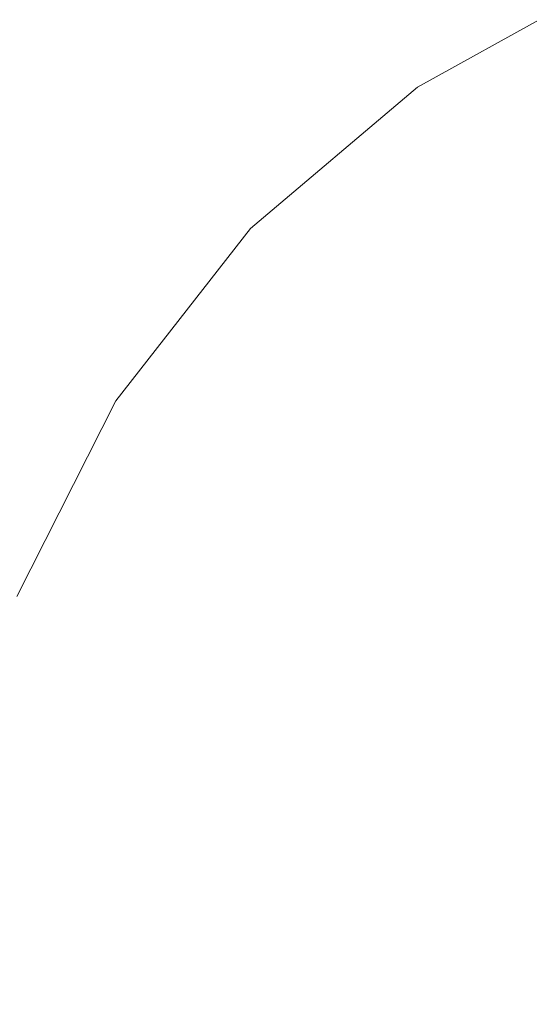
# Model space of a CAD drawing. Extents: x 31 to 1731, y -777 to -25.
# Drawn here: x 277 to 287, y -401 to -381 of the extents above; entities that cross this region are included whole.
import ezdxf

# ---------------------------------------------------------------- set-up
doc = ezdxf.new("R2010")
doc.units = 0
doc.header["$LTSCALE"] = 500
doc.header["$MEASUREMENT"] = 0
doc.layers.add('EXC-CERAMIKA', color=7, linetype='Continuous')
doc.layers.add('EXC-CHROM', color=7, linetype='Continuous')

msp = doc.modelspace()

# ---------------------------------------------------------------- linework, layer by layer
at = {"layer": 'EXC-CERAMIKA', "lineweight": 0}
for points, invisible_edges in [([(268.914, -382.508, 8.686), (277.14, -381.141, 5.497), (273.053, -377.203, 8.606), (268.914, -382.508, 8.686)], 15), ([(281.429, -377.515, 5.353), (273.053, -377.203, 8.606), (277.14, -381.141, 5.497), (281.429, -377.515, 5.353)], 15), ([(277.14, -381.141, 5.497), (284.864, -382.45, 2.01), (281.429, -377.515, 5.353), (277.14, -381.141, 5.497)], 15), ([(288.753, -380.288, 1.791), (281.429, -377.515, 5.353), (284.864, -382.45, 2.01), (288.753, -380.288, 1.791)], 11), ([(277.14, -381.141, 5.497), (268.914, -382.508, 8.686), (273.684, -385.57, 5.612), (277.14, -381.141, 5.497)], 15), ([(273.684, -385.57, 5.612), (281.474, -385.316, 2.202), (277.14, -381.141, 5.497), (273.684, -385.57, 5.612)], 15), ([(284.864, -382.45, 2.01), (277.14, -381.141, 5.497), (281.474, -385.316, 2.202), (284.864, -382.45, 2.01)], 11), ([(281.474, -385.316, 2.202), (273.684, -385.57, 5.612), (278.742, -388.817, 2.356), (281.474, -385.316, 2.202)], 11), ([(271.143, -390.596, 5.697), (278.742, -388.817, 2.356), (273.684, -385.57, 5.612), (271.143, -390.596, 5.697)], 15), ([(278.742, -388.817, 2.356), (271.143, -390.596, 5.697), (276.733, -392.789, 2.469), (278.742, -388.817, 2.356)], 11)]:
    msp.add_3dface(points, dxfattribs=dict(at, invisible_edges=invisible_edges))
at = {"layer": 'EXC-CHROM', "lineweight": 0, "invisible_edges": 15}
for points in [[(283.296, -376.65, 12.301), (283.582, -381.328, 12.271), (281.202, -377.928, 12.31), (283.296, -376.65, 12.301)], [(283.582, -381.328, 12.271), (283.296, -376.65, 12.301), (285.387, -380.27, 12.263), (283.582, -381.328, 12.271)], [(281.202, -377.928, 12.31), (281.887, -382.529, 12.277), (279.231, -379.377, 12.318), (281.202, -377.928, 12.31)], [(279.304, -379.396, 14.979), (283.668, -381.343, 15.295), (281.268, -377.936, 14.972), (279.304, -379.396, 14.979)], [(281.887, -382.529, 12.277), (281.202, -377.928, 12.31), (283.582, -381.328, 12.271), (281.887, -382.529, 12.277)], [(285.44, -380.247, 15.288), (281.268, -377.936, 14.972), (283.668, -381.343, 15.295), (285.44, -380.247, 15.288)], [(275.742, -382.788, 12.327), (274.769, -378.38, 12.374), (277.412, -381.006, 12.323), (275.742, -382.788, 12.327)], [(279.231, -379.377, 12.318), (280.371, -383.943, 12.282), (277.412, -381.006, 12.323), (279.231, -379.377, 12.318)], [(277.475, -381.017, 14.985), (281.999, -382.586, 15.302), (279.304, -379.396, 14.979), (277.475, -381.017, 14.985)], [(280.371, -383.943, 12.282), (279.231, -379.377, 12.318), (281.887, -382.529, 12.277), (280.371, -383.943, 12.282)], [(283.668, -381.343, 15.295), (279.304, -379.396, 14.979), (281.999, -382.586, 15.302), (283.668, -381.343, 15.295)], [(287.233, -379.283, 12.254), (287.536, -383.995, 12.23), (285.387, -380.27, 12.263), (287.233, -379.283, 12.254)], [(285.44, -380.247, 15.288), (289.096, -383.154, 15.548), (287.302, -379.307, 15.279), (285.44, -380.247, 15.288)], [(285.387, -380.27, 12.263), (286, -384.801, 12.237), (283.582, -381.328, 12.271), (285.387, -380.27, 12.263)], [(283.668, -381.343, 15.295), (287.569, -383.926, 15.555), (285.44, -380.247, 15.288), (283.668, -381.343, 15.295)], [(286, -384.801, 12.237), (285.387, -380.27, 12.263), (287.536, -383.995, 12.23), (286, -384.801, 12.237)], [(289.096, -383.154, 15.548), (285.44, -380.247, 15.288), (287.569, -383.926, 15.555), (289.096, -383.154, 15.548)], [(277.475, -381.017, 14.985), (272.918, -380.392, 14.655), (275.797, -382.789, 14.989), (277.475, -381.017, 14.985)], [(277.412, -381.006, 12.323), (278.976, -385.492, 12.285), (275.742, -382.788, 12.327), (277.412, -381.006, 12.323)], [(275.797, -382.789, 14.989), (280.446, -383.967, 15.306), (277.475, -381.017, 14.985), (275.797, -382.789, 14.989)], [(278.976, -385.492, 12.285), (277.412, -381.006, 12.323), (280.371, -383.943, 12.282), (278.976, -385.492, 12.285)], [(281.999, -382.586, 15.302), (277.475, -381.017, 14.985), (280.446, -383.967, 15.306), (281.999, -382.586, 15.302)], [(283.582, -381.328, 12.271), (284.567, -385.716, 12.243), (281.887, -382.529, 12.277), (283.582, -381.328, 12.271)], [(281.999, -382.586, 15.302), (286.117, -384.826, 15.562), (283.668, -381.343, 15.295), (281.999, -382.586, 15.302)], [(284.567, -385.716, 12.243), (283.582, -381.328, 12.271), (286, -384.801, 12.237), (284.567, -385.716, 12.243)], [(287.569, -383.926, 15.555), (283.668, -381.343, 15.295), (286.117, -384.826, 15.562), (287.569, -383.926, 15.555)], [(281.887, -382.529, 12.277), (283.388, -386.934, 12.246), (280.371, -383.943, 12.282), (281.887, -382.529, 12.277)], [(280.446, -383.967, 15.306), (284.75, -385.848, 15.567), (281.999, -382.586, 15.302), (280.446, -383.967, 15.306)], [(283.388, -386.934, 12.246), (281.887, -382.529, 12.277), (284.567, -385.716, 12.243), (283.388, -386.934, 12.246)], [(286.117, -384.826, 15.562), (281.999, -382.586, 15.302), (284.75, -385.848, 15.567), (286.117, -384.826, 15.562)], [(275.742, -382.788, 12.327), (277.646, -387.095, 12.287), (274.217, -384.693, 12.329), (275.742, -382.788, 12.327)], [(274.284, -384.701, 14.991), (279.02, -385.476, 15.31), (275.797, -382.789, 14.989), (274.284, -384.701, 14.991)], [(277.646, -387.095, 12.287), (275.742, -382.788, 12.327), (278.976, -385.492, 12.285), (277.646, -387.095, 12.287)], [(280.446, -383.967, 15.306), (275.797, -382.789, 14.989), (279.02, -385.476, 15.31), (280.446, -383.967, 15.306)], [(280.371, -383.943, 12.282), (282.298, -388.273, 12.248), (278.976, -385.492, 12.285), (280.371, -383.943, 12.282)], [(279.02, -385.476, 15.31), (283.476, -386.983, 15.571), (280.446, -383.967, 15.306), (279.02, -385.476, 15.31)], [(282.298, -388.273, 12.248), (280.371, -383.943, 12.282), (283.388, -386.934, 12.246), (282.298, -388.273, 12.248)], [(284.75, -385.848, 15.567), (280.446, -383.967, 15.306), (283.476, -386.983, 15.571), (284.75, -385.848, 15.567)], [(287.536, -383.995, 12.23), (288.247, -388.053, 12.206), (286, -384.801, 12.237), (287.536, -383.995, 12.23)], [(286.117, -384.826, 15.562), (289.561, -387.379, 15.72), (287.569, -383.926, 15.555), (286.117, -384.826, 15.562)], [(272.945, -386.736, 14.991), (277.734, -387.104, 15.312), (274.284, -384.701, 14.991), (272.945, -386.736, 14.991)], [(276.469, -388.796, 12.287), (274.217, -384.693, 12.329), (277.646, -387.095, 12.287), (276.469, -388.796, 12.287)], [(279.02, -385.476, 15.31), (274.284, -384.701, 14.991), (277.734, -387.104, 15.312), (279.02, -385.476, 15.31)], [(286, -384.801, 12.237), (287.03, -388.652, 12.212), (284.567, -385.716, 12.243), (286, -384.801, 12.237)], [(284.75, -385.848, 15.567), (288.408, -388.096, 15.725), (286.117, -384.826, 15.562), (284.75, -385.848, 15.567)], [(287.03, -388.652, 12.212), (286, -384.801, 12.237), (288.247, -388.053, 12.206), (287.03, -388.652, 12.212)], [(289.561, -387.379, 15.72), (286.117, -384.826, 15.562), (288.408, -388.096, 15.725), (289.561, -387.379, 15.72)], [(278.976, -385.492, 12.285), (281.133, -389.549, 12.25), (277.646, -387.095, 12.287), (278.976, -385.492, 12.285)], [(277.734, -387.104, 15.312), (282.308, -388.223, 15.574), (279.02, -385.476, 15.31), (277.734, -387.104, 15.312)], [(281.133, -389.549, 12.25), (278.976, -385.492, 12.285), (282.298, -388.273, 12.248), (281.133, -389.549, 12.25)], [(283.476, -386.983, 15.571), (279.02, -385.476, 15.31), (282.308, -388.223, 15.574), (283.476, -386.983, 15.571)], [(284.567, -385.716, 12.243), (286.206, -389.722, 12.213), (283.388, -386.934, 12.246), (284.567, -385.716, 12.243)], [(283.476, -386.983, 15.571), (287.322, -388.909, 15.729), (284.75, -385.848, 15.567), (283.476, -386.983, 15.571)], [(286.206, -389.722, 12.213), (284.567, -385.716, 12.243), (287.03, -388.652, 12.212), (286.206, -389.722, 12.213)], [(288.408, -388.096, 15.725), (284.75, -385.848, 15.567), (287.322, -388.909, 15.729), (288.408, -388.096, 15.725)], [(277.734, -387.104, 15.312), (272.945, -386.736, 14.991), (276.597, -388.837, 15.312), (277.734, -387.104, 15.312)], [(283.388, -386.934, 12.246), (285.435, -390.907, 12.213), (282.298, -388.273, 12.248), (283.388, -386.934, 12.246)], [(282.308, -388.223, 15.574), (286.311, -389.813, 15.733), (283.476, -386.983, 15.571), (282.308, -388.223, 15.574)], [(285.435, -390.907, 12.213), (283.388, -386.934, 12.246), (286.206, -389.722, 12.213), (285.435, -390.907, 12.213)], [(287.322, -388.909, 15.729), (283.476, -386.983, 15.571), (286.311, -389.813, 15.733), (287.322, -388.909, 15.729)], [(277.646, -387.095, 12.287), (280.103, -390.893, 12.252), (276.469, -388.796, 12.287), (277.646, -387.095, 12.287)], [(276.597, -388.837, 15.312), (281.254, -389.56, 15.575), (277.734, -387.104, 15.312), (276.597, -388.837, 15.312)], [(280.103, -390.893, 12.252), (277.646, -387.095, 12.287), (281.133, -389.549, 12.25), (280.103, -390.893, 12.252)], [(282.308, -388.223, 15.574), (277.734, -387.104, 15.312), (281.254, -389.56, 15.575), (282.308, -388.223, 15.574)], [(288.247, -388.053, 12.206), (288.719, -390.671, 12.191), (287.03, -388.652, 12.212), (288.247, -388.053, 12.206)], [(282.298, -388.273, 12.248), (284.376, -391.849, 12.217), (281.133, -389.549, 12.25), (282.298, -388.273, 12.248)], [(281.254, -389.56, 15.575), (285.383, -390.8, 15.735), (282.308, -388.223, 15.574), (281.254, -389.56, 15.575)], [(284.376, -391.849, 12.217), (282.298, -388.273, 12.248), (285.435, -390.907, 12.213), (284.376, -391.849, 12.217)], [(286.311, -389.813, 15.733), (282.308, -388.223, 15.574), (285.383, -390.8, 15.735), (286.311, -389.813, 15.733)], [(287.03, -388.652, 12.212), (288.936, -392.191, 12.182), (286.206, -389.722, 12.213), (287.03, -388.652, 12.212)], [(288.936, -392.191, 12.182), (287.03, -388.652, 12.212), (288.719, -390.671, 12.191), (288.936, -392.191, 12.182)], [(276.469, -388.796, 12.287), (279.416, -392.438, 12.25), (275.535, -390.64, 12.286), (276.469, -388.796, 12.287)], [(275.616, -390.662, 15.311), (280.322, -390.983, 15.575), (276.597, -388.837, 15.312), (275.616, -390.662, 15.311)], [(279.416, -392.438, 12.25), (276.469, -388.796, 12.287), (280.103, -390.893, 12.252), (279.416, -392.438, 12.25)], [(281.254, -389.56, 15.575), (276.597, -388.837, 15.312), (280.322, -390.983, 15.575), (281.254, -389.56, 15.575)], [(286.311, -389.813, 15.733), (289.648, -391.685, 15.815), (287.322, -388.909, 15.729), (286.311, -389.813, 15.733)], [(281.133, -389.549, 12.25), (283.439, -392.824, 12.219), (280.103, -390.893, 12.252), (281.133, -389.549, 12.25)], [(280.322, -390.983, 15.575), (284.546, -391.864, 15.736), (281.254, -389.56, 15.575), (280.322, -390.983, 15.575)], [(283.439, -392.824, 12.219), (281.133, -389.549, 12.25), (284.376, -391.849, 12.217), (283.439, -392.824, 12.219)], [(285.383, -390.8, 15.735), (281.254, -389.56, 15.575), (284.546, -391.864, 15.736), (285.383, -390.8, 15.735)], [(285.383, -390.8, 15.735), (288.876, -392.38, 15.818), (286.311, -389.813, 15.733), (285.383, -390.8, 15.735)], [(286.206, -389.722, 12.213), (288.559, -393.536, 12.179), (285.435, -390.907, 12.213), (286.206, -389.722, 12.213)], [(288.559, -393.536, 12.179), (286.206, -389.722, 12.213), (288.936, -392.191, 12.182), (288.559, -393.536, 12.179)], [(289.648, -391.685, 15.815), (286.311, -389.813, 15.733), (288.876, -392.38, 15.818), (289.648, -391.685, 15.815)], [(275.535, -390.64, 12.286), (278.855, -394.068, 12.247), (274.762, -392.57, 12.283), (275.535, -390.64, 12.286)], [(274.799, -392.566, 15.308), (279.519, -392.482, 15.574), (275.616, -390.662, 15.311), (274.799, -392.566, 15.308)], [(278.855, -394.068, 12.247), (275.535, -390.64, 12.286), (279.416, -392.438, 12.25), (278.855, -394.068, 12.247)], [(280.322, -390.983, 15.575), (275.616, -390.662, 15.311), (279.519, -392.482, 15.574), (280.322, -390.983, 15.575)], [(284.546, -391.864, 15.736), (288.168, -393.139, 15.819), (285.383, -390.8, 15.735), (284.546, -391.864, 15.736)], [(288.876, -392.38, 15.818), (285.383, -390.8, 15.735), (288.168, -393.139, 15.819), (288.876, -392.38, 15.818)], [(280.103, -390.893, 12.252), (283.035, -394.109, 12.216), (279.416, -392.438, 12.25), (280.103, -390.893, 12.252)], [(279.519, -392.482, 15.574), (283.806, -392.996, 15.736), (280.322, -390.983, 15.575), (279.519, -392.482, 15.574)], [(283.035, -394.109, 12.216), (280.103, -390.893, 12.252), (283.439, -392.824, 12.219), (283.035, -394.109, 12.216)], [(284.546, -391.864, 15.736), (280.322, -390.983, 15.575), (283.806, -392.996, 15.736), (284.546, -391.864, 15.736)], [(285.435, -390.907, 12.213), (287.279, -394.119, 12.186), (284.376, -391.849, 12.217), (285.435, -390.907, 12.213)], [(287.279, -394.119, 12.186), (285.435, -390.907, 12.213), (288.559, -393.536, 12.179), (287.279, -394.119, 12.186)], [(284.376, -391.849, 12.217), (285.727, -394.151, 12.197), (283.439, -392.824, 12.219), (284.376, -391.849, 12.217)], [(283.806, -392.996, 15.736), (287.525, -393.954, 15.82), (284.546, -391.864, 15.736), (283.806, -392.996, 15.736)], [(285.727, -394.151, 12.197), (284.376, -391.849, 12.217), (287.279, -394.119, 12.186), (285.727, -394.151, 12.197)], [(288.168, -393.139, 15.819), (284.546, -391.864, 15.736), (287.525, -393.954, 15.82), (288.168, -393.139, 15.819)], [(279.416, -392.438, 12.25), (282.72, -395.485, 12.212), (278.855, -394.068, 12.247), (279.416, -392.438, 12.25)], [(282.72, -395.485, 12.212), (279.416, -392.438, 12.25), (283.035, -394.109, 12.216), (282.72, -395.485, 12.212)], [(274.762, -392.57, 12.283), (278.202, -395.665, 12.244), (274.068, -394.532, 12.279), (274.762, -392.57, 12.283)], [(274.156, -394.535, 15.304), (278.85, -394.045, 15.572), (274.799, -392.566, 15.308), (274.156, -394.535, 15.304)], [(278.202, -395.665, 12.244), (274.762, -392.57, 12.283), (278.855, -394.068, 12.247), (278.202, -395.665, 12.244)], [(279.519, -392.482, 15.574), (274.799, -392.566, 15.308), (278.85, -394.045, 15.572), (279.519, -392.482, 15.574)], [(278.85, -394.045, 15.572), (283.168, -394.189, 15.735), (279.519, -392.482, 15.574), (278.85, -394.045, 15.572)], [(283.806, -392.996, 15.736), (279.519, -392.482, 15.574), (283.168, -394.189, 15.735), (283.806, -392.996, 15.736)], [(283.439, -392.824, 12.219), (286.457, -395.506, 12.185), (283.035, -394.109, 12.216), (283.439, -392.824, 12.219)], [(286.457, -395.506, 12.185), (283.439, -392.824, 12.219), (285.727, -394.151, 12.197), (286.457, -395.506, 12.185)], [(283.168, -394.189, 15.735), (286.956, -394.82, 15.82), (283.806, -392.996, 15.736), (283.168, -394.189, 15.735)], [(287.525, -393.954, 15.82), (283.806, -392.996, 15.736), (286.956, -394.82, 15.82), (287.525, -393.954, 15.82)], [(278.85, -394.045, 15.572), (274.156, -394.535, 15.304), (278.323, -395.662, 15.569), (278.85, -394.045, 15.572)], [(278.855, -394.068, 12.247), (282.05, -396.731, 12.212), (278.202, -395.665, 12.244), (278.855, -394.068, 12.247)], [(278.323, -395.662, 15.569), (282.637, -395.432, 15.734), (278.85, -394.045, 15.572), (278.323, -395.662, 15.569)], [(283.168, -394.189, 15.735), (278.85, -394.045, 15.572), (282.637, -395.432, 15.734), (283.168, -394.189, 15.735)], [(282.05, -396.731, 12.212), (278.855, -394.068, 12.247), (282.72, -395.485, 12.212), (282.05, -396.731, 12.212)], [(286.956, -394.82, 15.82), (290.106, -395.769, 15.854), (287.525, -393.954, 15.82), (286.956, -394.82, 15.82)], [(282.637, -395.432, 15.734), (286.47, -395.735, 15.82), (283.168, -394.189, 15.735), (282.637, -395.432, 15.734)], [(283.035, -394.109, 12.216), (286.567, -396.899, 12.178), (282.72, -395.485, 12.212), (283.035, -394.109, 12.216)], [(286.567, -396.899, 12.178), (283.035, -394.109, 12.216), (286.457, -395.506, 12.185), (286.567, -396.899, 12.178)], [(286.956, -394.82, 15.82), (283.168, -394.189, 15.735), (286.47, -395.735, 15.82), (286.956, -394.82, 15.82)], [(289.743, -396.483, 12.157), (285.727, -394.151, 12.197), (287.279, -394.119, 12.186), (289.743, -396.483, 12.157)], [(285.727, -394.151, 12.197), (289.743, -396.483, 12.157), (286.457, -395.506, 12.185), (285.727, -394.151, 12.197)], [(274.068, -394.532, 12.279), (277.7, -397.282, 12.24), (273.553, -396.536, 12.274), (274.068, -394.532, 12.279)], [(273.688, -396.555, 15.298), (278.323, -395.662, 15.569), (274.156, -394.535, 15.304), (273.688, -396.555, 15.298)], [(277.7, -397.282, 12.24), (274.068, -394.532, 12.279), (278.202, -395.665, 12.244), (277.7, -397.282, 12.24)], [(286.47, -395.735, 15.82), (289.68, -396.4, 15.854), (286.956, -394.82, 15.82), (286.47, -395.735, 15.82)], [(290.106, -395.769, 15.854), (286.956, -394.82, 15.82), (289.68, -396.4, 15.854), (290.106, -395.769, 15.854)], [(282.637, -395.432, 15.734), (278.323, -395.662, 15.569), (282.218, -396.717, 15.731), (282.637, -395.432, 15.734)], [(282.218, -396.717, 15.731), (286.067, -396.69, 15.819), (282.637, -395.432, 15.734), (282.218, -396.717, 15.731)], [(286.47, -395.735, 15.82), (282.637, -395.432, 15.734), (286.067, -396.69, 15.819), (286.47, -395.735, 15.82)], [(278.323, -395.662, 15.569), (273.688, -396.555, 15.298), (277.94, -397.319, 15.564), (278.323, -395.662, 15.569)], [(278.202, -395.665, 12.244), (281.507, -397.968, 12.21), (277.7, -397.282, 12.24), (278.202, -395.665, 12.244)], [(277.94, -397.319, 15.564), (282.218, -396.717, 15.731), (278.323, -395.662, 15.569), (277.94, -397.319, 15.564)], [(281.507, -397.968, 12.21), (278.202, -395.665, 12.244), (282.05, -396.731, 12.212), (281.507, -397.968, 12.21)], [(282.72, -395.485, 12.212), (285.565, -397.882, 12.181), (282.05, -396.731, 12.212), (282.72, -395.485, 12.212)], [(285.565, -397.882, 12.181), (282.72, -395.485, 12.212), (286.567, -396.899, 12.178), (285.565, -397.882, 12.181)], [(286.457, -395.506, 12.185), (290.604, -398.385, 12.143), (286.567, -396.899, 12.178), (286.457, -395.506, 12.185)], [(290.604, -398.385, 12.143), (286.457, -395.506, 12.185), (289.743, -396.483, 12.157), (290.604, -398.385, 12.143)], [(286.067, -396.69, 15.819), (289.333, -397.077, 15.854), (286.47, -395.735, 15.82), (286.067, -396.69, 15.819)], [(289.68, -396.4, 15.854), (286.47, -395.735, 15.82), (289.333, -397.077, 15.854), (289.68, -396.4, 15.854)], [(273.553, -396.536, 12.274), (277.589, -398.971, 12.234), (273.314, -398.592, 12.266), (273.553, -396.536, 12.274)], [(273.399, -398.61, 15.291), (277.94, -397.319, 15.564), (273.688, -396.555, 15.298), (273.399, -398.61, 15.291)], [(277.589, -398.971, 12.234), (273.553, -396.536, 12.274), (277.7, -397.282, 12.24), (277.589, -398.971, 12.234)], [(282.218, -396.717, 15.731), (277.94, -397.319, 15.564), (281.914, -398.035, 15.727), (282.218, -396.717, 15.731)], [(282.05, -396.731, 12.212), (284.117, -398.44, 12.189), (281.507, -397.968, 12.21), (282.05, -396.731, 12.212)], [(281.914, -398.035, 15.727), (285.743, -397.674, 15.817), (282.218, -396.717, 15.731), (281.914, -398.035, 15.727)], [(284.117, -398.44, 12.189), (282.05, -396.731, 12.212), (285.565, -397.882, 12.181), (284.117, -398.44, 12.189)], [(286.067, -396.69, 15.819), (282.218, -396.717, 15.731), (285.743, -397.674, 15.817), (286.067, -396.69, 15.819)], [(285.743, -397.674, 15.817), (289.044, -397.783, 15.853), (286.067, -396.69, 15.819), (285.743, -397.674, 15.817)], [(289.333, -397.077, 15.854), (286.067, -396.69, 15.819), (289.044, -397.783, 15.853), (289.333, -397.077, 15.854)], [(290.604, -398.385, 12.143), (285.565, -397.882, 12.181), (286.567, -396.899, 12.178), (290.604, -398.385, 12.143)], [(277.94, -397.319, 15.564), (273.399, -398.61, 15.291), (277.703, -399.005, 15.558), (277.94, -397.319, 15.564)], [(277.7, -397.282, 12.24), (281.572, -399.316, 12.204), (277.589, -398.971, 12.234), (277.7, -397.282, 12.24)], [(281.572, -399.316, 12.204), (277.7, -397.282, 12.24), (281.507, -397.968, 12.21), (281.572, -399.316, 12.204)], [(277.703, -399.005, 15.558), (281.914, -398.035, 15.727), (277.94, -397.319, 15.564), (277.703, -399.005, 15.558)], [(285.743, -397.674, 15.817), (281.914, -398.035, 15.727), (285.508, -398.683, 15.814), (285.743, -397.674, 15.817)], [(285.508, -398.683, 15.814), (288.797, -398.506, 15.852), (285.743, -397.674, 15.817), (285.508, -398.683, 15.814)], [(289.044, -397.783, 15.853), (285.743, -397.674, 15.817), (288.797, -398.506, 15.852), (289.044, -397.783, 15.853)], [(281.914, -398.035, 15.727), (277.703, -399.005, 15.558), (281.726, -399.375, 15.723), (281.914, -398.035, 15.727)], [(285.271, -399.468, 12.176), (281.507, -397.968, 12.21), (284.117, -398.44, 12.189), (285.271, -399.468, 12.176)], [(281.507, -397.968, 12.21), (285.271, -399.468, 12.176), (281.572, -399.316, 12.204), (281.507, -397.968, 12.21)], [(281.726, -399.375, 15.723), (285.508, -398.683, 15.814), (281.914, -398.035, 15.727), (281.726, -399.375, 15.723)], [(288.698, -399.269, 12.153), (284.117, -398.44, 12.189), (285.565, -397.882, 12.181), (288.698, -399.269, 12.153)], [(285.565, -397.882, 12.181), (290.604, -398.385, 12.143), (288.698, -399.269, 12.153), (285.565, -397.882, 12.181)], [(284.117, -398.44, 12.189), (288.698, -399.269, 12.153), (285.271, -399.468, 12.176), (284.117, -398.44, 12.189)], [(273.314, -398.592, 12.266), (277.625, -400.698, 12.226), (273.257, -400.677, 12.257), (273.314, -398.592, 12.266)], [(273.292, -400.684, 15.283), (277.703, -399.005, 15.558), (273.399, -398.61, 15.291), (273.292, -400.684, 15.283)], [(277.625, -400.698, 12.226), (273.314, -398.592, 12.266), (277.589, -398.971, 12.234), (277.625, -400.698, 12.226)], [(288.797, -398.506, 15.852), (285.508, -398.683, 15.814), (288.615, -399.244, 15.849), (288.797, -398.506, 15.852)], [(285.508, -398.683, 15.814), (281.726, -399.375, 15.723), (285.367, -399.709, 15.81), (285.508, -398.683, 15.814)], [(285.367, -399.709, 15.81), (288.615, -399.244, 15.849), (285.508, -398.683, 15.814), (285.367, -399.709, 15.81)], [(277.703, -399.005, 15.558), (273.292, -400.684, 15.283), (277.615, -400.706, 15.552), (277.703, -399.005, 15.558)], [(281.751, -400.719, 12.196), (277.589, -398.971, 12.234), (281.572, -399.316, 12.204), (281.751, -400.719, 12.196)], [(277.589, -398.971, 12.234), (281.751, -400.719, 12.196), (277.625, -400.698, 12.226), (277.589, -398.971, 12.234)], [(277.615, -400.706, 15.552), (281.726, -399.375, 15.723), (277.703, -399.005, 15.558), (277.615, -400.706, 15.552)], [(290.164, -400.766, 12.135), (285.271, -399.468, 12.176), (288.698, -399.269, 12.153), (290.164, -400.766, 12.135)], [(288.615, -399.244, 15.849), (285.367, -399.709, 15.81), (288.522, -399.999, 15.847), (288.615, -399.244, 15.849)], [(281.726, -399.375, 15.723), (277.615, -400.706, 15.552), (281.657, -400.727, 15.717), (281.726, -399.375, 15.723)], [(285.856, -400.741, 12.167), (281.572, -399.316, 12.204), (285.271, -399.468, 12.176), (285.856, -400.741, 12.167)], [(281.572, -399.316, 12.204), (285.856, -400.741, 12.167), (281.751, -400.719, 12.196), (281.572, -399.316, 12.204)], [(281.657, -400.727, 15.717), (285.367, -399.709, 15.81), (281.726, -399.375, 15.723), (281.657, -400.727, 15.717)], [(285.271, -399.468, 12.176), (290.164, -400.766, 12.135), (285.856, -400.741, 12.167), (285.271, -399.468, 12.176)], [(285.367, -399.709, 15.81), (281.657, -400.727, 15.717), (285.317, -400.745, 15.806), (285.367, -399.709, 15.81)], [(285.317, -400.745, 15.806), (288.522, -399.999, 15.847), (285.367, -399.709, 15.81), (285.317, -400.745, 15.806)], [(288.522, -399.999, 15.847), (285.317, -400.745, 15.806), (288.494, -400.762, 15.844), (288.522, -399.999, 15.847)], [(273.257, -400.677, 12.257), (277.564, -402.426, 12.219), (273.284, -402.764, 12.248), (273.257, -400.677, 12.257)], [(277.564, -402.426, 12.219), (273.257, -400.677, 12.257), (277.625, -400.698, 12.226), (277.564, -402.426, 12.219)], [(273.369, -402.762, 15.273), (277.615, -400.706, 15.552), (273.292, -400.684, 15.283), (273.369, -402.762, 15.273)], [(277.615, -400.706, 15.552), (273.369, -402.762, 15.273), (277.678, -402.41, 15.544), (277.615, -400.706, 15.552)], [(277.625, -400.698, 12.226), (281.551, -402.122, 12.191), (277.564, -402.426, 12.219), (277.625, -400.698, 12.226)], [(277.678, -402.41, 15.544), (281.657, -400.727, 15.717), (277.615, -400.706, 15.552), (277.678, -402.41, 15.544)], [(281.551, -402.122, 12.191), (277.625, -400.698, 12.226), (281.751, -400.719, 12.196), (281.551, -402.122, 12.191)], [(281.657, -400.727, 15.717), (277.678, -402.41, 15.544), (281.707, -402.08, 15.711), (281.657, -400.727, 15.717)], [(281.751, -400.719, 12.196), (285.253, -402.009, 12.165), (281.551, -402.122, 12.191), (281.751, -400.719, 12.196)], [(281.707, -402.08, 15.711), (285.317, -400.745, 15.806), (281.657, -400.727, 15.717), (281.707, -402.08, 15.711)], [(285.317, -400.745, 15.806), (281.707, -402.08, 15.711), (285.352, -401.783, 15.801), (285.317, -400.745, 15.806)], [(285.253, -402.009, 12.165), (281.751, -400.719, 12.196), (285.856, -400.741, 12.167), (285.253, -402.009, 12.165)], [(290.164, -400.766, 12.135), (285.253, -402.009, 12.165), (285.856, -400.741, 12.167), (290.164, -400.766, 12.135)], [(285.253, -402.009, 12.165), (290.164, -400.766, 12.135), (288.677, -402.247, 12.14), (285.253, -402.009, 12.165)], [(285.352, -401.783, 15.801), (288.494, -400.762, 15.844), (285.317, -400.745, 15.806), (285.352, -401.783, 15.801)], [(288.494, -400.762, 15.844), (285.352, -401.783, 15.801), (288.511, -401.526, 15.84), (288.494, -400.762, 15.844)]]:
    msp.add_3dface(points, dxfattribs=at)

doc.saveas('drawing.dxf')
